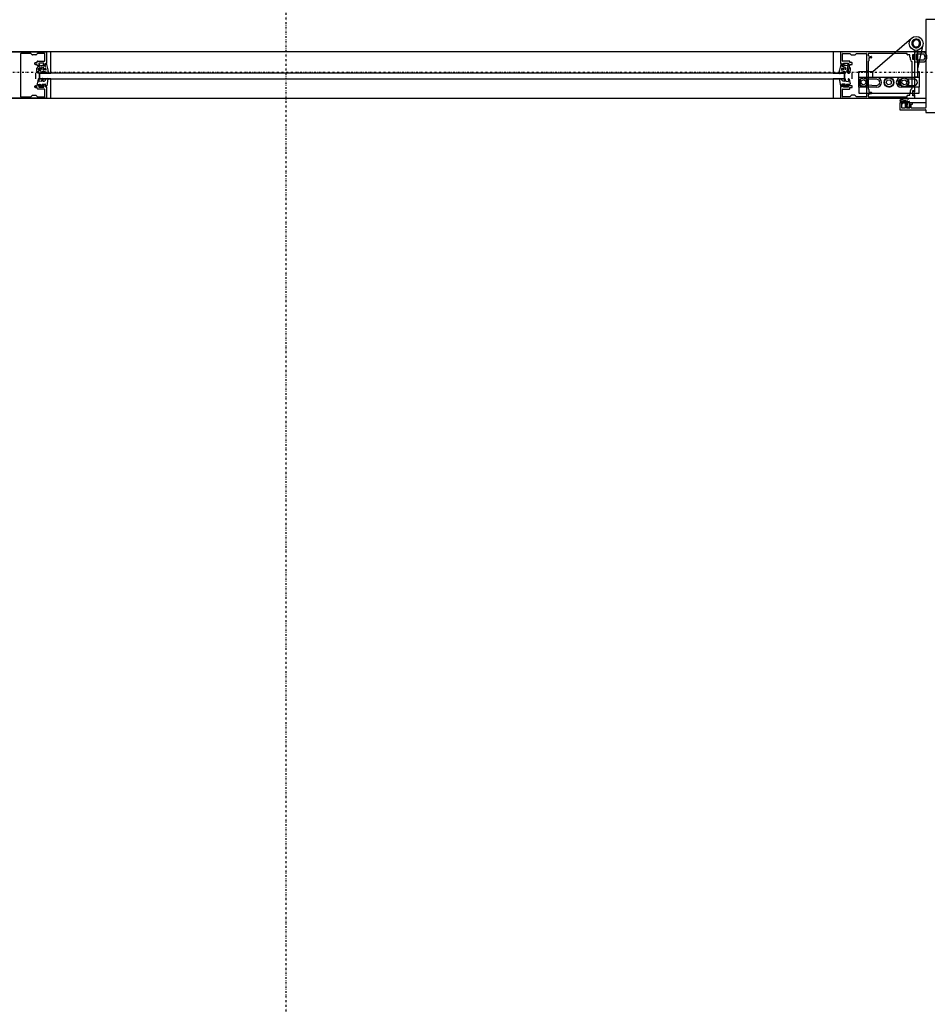
# Model space of a CAD drawing. Extents: x -18763 to 152779, y -147 to 50400.
# Drawn here: x 13264 to 14243, y 31732 to 32794 of the extents above; entities that cross this region are included whole.
import ezdxf

# ---------------------------------------------------------------- set-up
doc = ezdxf.new("R2010")
doc.units = 0
doc.linetypes.add('X-2499-GF-B$0$EDG-1DOT-2', pattern=[5, 2, -1.4, 0.2, -1.4])
for name, color, linetype in [('X-2499-GF-B$0$A-DETL-GENF', 11, 'CONTINUOUS'), ('X-2499-GF-B$0$A-DOOR-FRAM', 11, 'CONTINUOUS'), ('X-2499-GF-B$0$A-DOOR-FRAM-1', 11, 'CONTINUOUS'), ('X-2499-GF-B$0$A-DOOR-GLAZ', 11, 'CONTINUOUS'), ('X-2499-GF-B$0$S-GRID-1', 133, 'X-2499-GF-B$0$EDG-1DOT-2'), ('X-XREF', 7, 'CONTINUOUS')]:
    doc.layers.add(name, color=color, linetype=linetype)

# ---------------------------------------------------------------- blocks, each defined once
blk = doc.blocks.new('X-2499-GF-B')
at = {"layer": 'X-2499-GF-B$0$A-DETL-GENF'}
for p, q in [((14241.9, 32793.4), (14241.9, 32698.9)), ((14271.5, 32793.8), (14242.3, 32793.8)), ((14184.5, 32737.8), (14226.5, 32773.9)), ((14238.7, 32766.6), (14232.9, 32740.9)), ((13213.8, 32759), (13293, 32759)), ((13265.4, 32757), (13265.4, 32739.5)), ((13276.3, 32757.4), (13265.8, 32757.4)), ((13277.8, 32755.9), (13276.3, 32757.4)), ((13281.8, 32755.8), (13278.1, 32755.8)), ((13283.5, 32757.4), (13282, 32755.9)), ((13291, 32757.4), (13283.5, 32757.4)), ((13291.4, 32749.4), (13291.4, 32757)), ((13293.4, 32758.6), (13293.4, 32746.6)), ((14149.9, 32758.6), (14149.9, 32746.6)), ((14229.5, 32759), (14150.3, 32759)), ((14151.9, 32749.4), (14151.9, 32757)), ((14152.3, 32757.4), (14159.8, 32757.4)), ((14159.8, 32757.4), (14161.3, 32755.9)), ((14161.6, 32755.8), (14165.3, 32755.8)), ((14165.5, 32755.9), (14167, 32757.4)), ((14167, 32757.4), (14177.5, 32757.4)), ((14177.9, 32757), (14177.9, 32739.5)), ((14179.7, 32757), (14179.7, 32755.3)), ((14180, 32754.9), (14183, 32754.1)), ((14221.3, 32757.4), (14180.1, 32757.4)), ((14180.3, 32752.5), (14180.3, 32749.4)), ((14182.9, 32752.5), (14180.3, 32752.5)), ((14183.3, 32753.7), (14183.3, 32752.9)), ((14221.7, 32756.2), (14221.7, 32757)), ((14224.7, 32755.8), (14222.1, 32755.8)), ((14224.7, 32753.2), (14224.7, 32755.8)), ((14225.4, 32752.8), (14225.1, 32752.8)), ((14225.4, 32750.8), (14225.4, 32752.8)), ((14227.7, 32756.3), (14228.9, 32756.3)), ((14227.7, 32750.8), (14227.7, 32756.3)), ((14227.7, 32755.9), (14228.6, 32755.9)), ((14227.7, 32751.1), (14227.7, 32755.9)), ((14228.6, 32755.9), (14228.6, 32754.5)), ((14228.6, 32754.5), (14229.9, 32754.5)), ((14228.6, 32752.5), (14228.6, 32751.1)), ((14229.9, 32752.5), (14228.6, 32752.5)), ((14228.9, 32756.3), (14228.9, 32755.3)), ((14229.1, 32755.1), (14229.7, 32755.1)), ((14229.9, 32760), (14229.5, 32760.9)), ((14229.9, 32758.7), (14229.9, 32759.9)), ((14229.9, 32759), (14239.9, 32759)), ((14229.9, 32754.5), (14229.9, 32759)), ((14229.9, 32732.5), (14229.9, 32758.7)), ((14229.9, 32755.3), (14229.9, 32758.6)), ((14229.9, 32748), (14229.9, 32752.5)), ((14231.9, 32757), (14239.3, 32757)), ((14231.9, 32750), (14231.9, 32757)), ((14232.9, 32760.9), (14232.9, 32760.5)), ((14232.9, 32760.5), (14232.9, 32759.6)), ((14232.9, 32759.6), (14232.9, 32758.7)), ((14232.9, 32758.7), (14232.9, 32732.5)), ((13280.9, 32745.9), (13280.9, 32747.1)), ((13281.3, 32747.5), (13283.4, 32747.5)), ((13283.4, 32745.5), (13281.3, 32745.5)), ((13283.4, 32747.5), (13283.4, 32748.6)), ((13283.4, 32744.4), (13283.4, 32745.5)), ((13283.8, 32749), (13291, 32749)), ((13285.9, 32744), (13283.8, 32744)), ((13284.2, 32740.8), (13285.8, 32742)), ((13290.4, 32747), (13284.9, 32747)), ((13284.9, 32747), (13284.9, 32745)), ((13284.9, 32745), (13285.9, 32745)), ((13286.1, 32744.8), (13286.1, 32744.2)), ((13286.4, 32741.8), (13286.6, 32740)), ((13287.9, 32740.7), (13288.1, 32742.2)), ((13288.3, 32744.4), (13289.2, 32744.8)), ((13290.2, 32742), (13288.4, 32742.4)), ((13289.3, 32744), (13289.2, 32744.8)), ((13289.3, 32744.2), (13289.3, 32744.8)), ((13289.5, 32745), (13290.4, 32745)), ((13291.5, 32744), (13289.5, 32744)), ((13291.8, 32743.2), (13289.5, 32743.8)), ((13290.4, 32745), (13290.4, 32747)), ((13292.9, 32746.2), (13291.9, 32746.5)), ((13291.9, 32746.5), (13291.9, 32744.4)), ((13293.4, 32745.6), (13294.6, 32739.6)), ((14150, 32745.6), (14148.7, 32739.6)), ((14150.5, 32746.2), (14151.4, 32746.5)), ((14151.4, 32746.5), (14151.4, 32744.4)), ((14151.6, 32743.2), (14153.9, 32743.8)), ((14151.8, 32744), (14153.9, 32744)), ((14159.5, 32749), (14152.3, 32749)), ((14152.9, 32747), (14158.4, 32747)), ((14152.9, 32745), (14152.9, 32747)), ((14153.9, 32745), (14152.9, 32745)), ((14153.2, 32742), (14155, 32742.4)), ((14154.1, 32744), (14154.2, 32744.8)), ((14154.1, 32744.2), (14154.1, 32744.8)), ((14155.1, 32744.4), (14154.2, 32744.8)), ((14155.5, 32740.7), (14155.3, 32742.2)), ((14156.9, 32741.8), (14156.8, 32740)), ((14157.3, 32744.8), (14157.3, 32744.2)), ((14158.4, 32745), (14157.5, 32745)), ((14157.5, 32744), (14159.5, 32744)), ((14159.1, 32740.8), (14157.6, 32742)), ((14158.4, 32747), (14158.4, 32745)), ((14159.9, 32747.5), (14159.9, 32748.6)), ((14162, 32747.5), (14159.9, 32747.5)), ((14159.9, 32745.5), (14162, 32745.5)), ((14159.9, 32744.4), (14159.9, 32745.5)), ((14162.4, 32745.9), (14162.4, 32747.1)), ((14179.7, 32749), (14179.7, 32719)), ((14226.9, 32719.7), (14226.9, 32748.3)), ((14228.6, 32751.1), (14227.7, 32751.1)), ((14228.9, 32750.8), (14227.7, 32750.8)), ((14228.9, 32751.7), (14228.9, 32750.8)), ((14229.7, 32751.9), (14229.1, 32751.9)), ((14229.9, 32716.3), (14229.9, 32751.7)), ((14239.9, 32748), (14229.9, 32748)), ((14239.3, 32750), (14231.9, 32750)), ((13265.4, 32739.5), (13265.2, 32739.3)), ((13265.2, 32739.3), (13265.2, 32738.8)), ((13265.2, 32738.8), (13265.4, 32738.5)), ((13265.4, 32738.5), (13265.4, 32729.5)), ((13281.4, 32736), (13281.4, 32730)), ((13286.6, 32740), (13284.5, 32740.2)), ((13286.9, 32738.7), (13284.9, 32738.6)), ((13290.4, 32741.1), (13288.5, 32740.3)), ((13290.3, 32740.2), (13291.9, 32741)), ((13292.5, 32739.4), (13290.4, 32739.8)), ((13292.5, 32740.8), (13292.5, 32739.4)), ((14150.8, 32740.8), (14150.8, 32739.4)), ((14150.8, 32739.4), (14153, 32739.8)), ((14153.1, 32740.2), (14151.4, 32741)), ((14153, 32741.1), (14154.9, 32740.3)), ((14156.5, 32738.7), (14158.4, 32738.6)), ((14156.8, 32740), (14158.9, 32740.2)), ((14161.9, 32736), (14161.9, 32730)), ((14169.5, 32737.8), (14184.5, 32737.8)), ((14169.5, 32731.5), (14169.5, 32737.8)), ((14169.5, 32721), (14169.5, 32731.5)), ((14184.5, 32731.5), (14169.5, 32731.5)), ((14177.9, 32739.5), (14178.2, 32739.3)), ((14178.2, 32738.8), (14177.9, 32738.5)), ((14177.9, 32738.5), (14177.9, 32729.5)), ((14178.2, 32739.3), (14178.2, 32738.8)), ((14184.5, 32731.5), (14184.5, 32737.8)), ((14230.8, 32731.5), (14184.5, 32731.5)), ((14200.3, 32730.8), (14200.3, 32731.2)), ((14201.4, 32731.4), (14201.6, 32731.1)), ((14202.8, 32731.1), (14203.1, 32731.4)), ((14204.1, 32730.6), (14204.1, 32731)), ((14229.9, 32731.7), (14229.9, 32732.5)), ((14232.9, 32731.7), (14229.9, 32731.7)), ((14234.5, 32731.5), (14230.8, 32731.5)), ((14232.9, 32737.8), (14234.5, 32737.8)), ((14232.9, 32732.5), (14232.9, 32731.7)), ((14234.5, 32737.8), (14234.5, 32731.5)), ((14234.5, 32731.5), (14234.5, 32721)), ((13265.4, 32729.5), (13265.2, 32729.3)), ((13265.2, 32729.3), (13265.2, 32728.8)), ((13265.2, 32728.8), (13265.4, 32728.5)), ((13265.4, 32728.5), (13265.4, 32711)), ((13280.9, 32720.9), (13280.9, 32722.1)), ((13281.3, 32722.5), (13283.4, 32722.5)), ((13283.4, 32720.5), (13281.3, 32720.5)), ((13284.4, 32729.8), (13283.2, 32724.6)), ((13283.4, 32722.5), (13283.4, 32723.6)), ((13283.4, 32719.4), (13283.4, 32720.5)), ((13283.7, 32724), (13286.7, 32724.1)), ((13283.8, 32724), (13285.9, 32724)), ((13285.9, 32723), (13284.9, 32723)), ((13284.9, 32723), (13284.9, 32721)), ((13284.9, 32721), (13290.4, 32721)), ((13285.2, 32729.7), (13285, 32727.2)), ((13285.2, 32722.1), (13285.2, 32722.9)), ((13285.2, 32722.9), (13290.1, 32722.9)), ((13290.1, 32722.1), (13285.2, 32722.1)), ((13287.7, 32727.3), (13285.3, 32727)), ((13286.1, 32723.8), (13286.1, 32723.2)), ((13286.9, 32722.9), (13286.7, 32724.1)), ((13288.6, 32730), (13288.1, 32727.7)), ((13288.3, 32722.9), (13288.5, 32724.1)), ((13288.5, 32724.1), (13291.9, 32724.3)), ((13289.3, 32729.9), (13289.4, 32727.5)), ((13289.3, 32723.2), (13289.3, 32723.8)), ((13289.5, 32724), (13291.5, 32724)), ((13290.4, 32723), (13289.5, 32723)), ((13290.1, 32722.9), (13290.1, 32722.1)), ((13290.4, 32721), (13290.4, 32723)), ((13291.9, 32723.6), (13291.9, 32721.5)), ((13291.9, 32721.5), (13292.9, 32721.8)), ((13292.1, 32722.6), (13292.2, 32724)), ((13293.3, 32722.3), (13292.3, 32722.4)), ((13294.6, 32730.2), (13292.7, 32729.9)), ((13293.4, 32721.5), (13293.4, 32709.4)), ((13294.9, 32729.9), (13293.6, 32722.5)), ((14148.4, 32729.9), (14149.8, 32722.5)), ((14148.7, 32730.2), (14150.7, 32729.9)), ((14149.9, 32721.5), (14149.9, 32709.4)), ((14150, 32722.3), (14151, 32722.4)), ((14151.4, 32721.5), (14150.5, 32721.8)), ((14151.3, 32722.6), (14151.2, 32724)), ((14154.8, 32724.1), (14151.4, 32724.3)), ((14151.4, 32723.6), (14151.4, 32721.5)), ((14153.9, 32724), (14151.8, 32724)), ((14152.9, 32723), (14153.9, 32723)), ((14152.9, 32721), (14152.9, 32723)), ((14158.4, 32721), (14152.9, 32721)), ((14158.1, 32722.9), (14153.2, 32722.9)), ((14153.2, 32722.9), (14153.2, 32722.1)), ((14153.2, 32722.1), (14158.1, 32722.1)), ((14154.1, 32729.9), (14154, 32727.5)), ((14154.1, 32723.2), (14154.1, 32723.8)), ((14154.8, 32730), (14155.3, 32727.7)), ((14155, 32722.9), (14154.8, 32724.1)), ((14155.6, 32727.3), (14158.1, 32727)), ((14156.4, 32722.9), (14156.7, 32724.1)), ((14159.6, 32724), (14156.7, 32724.1)), ((14157.3, 32723.8), (14157.3, 32723.2)), ((14159.5, 32724), (14157.5, 32724)), ((14157.5, 32723), (14158.4, 32723)), ((14158.1, 32722.1), (14158.1, 32722.9)), ((14158.2, 32729.7), (14158.3, 32727.2)), ((14158.4, 32723), (14158.4, 32721)), ((14159, 32729.8), (14160.1, 32724.6)), ((14159.9, 32722.5), (14159.9, 32723.6)), ((14162, 32722.5), (14159.9, 32722.5)), ((14159.9, 32720.5), (14162, 32720.5)), ((14159.9, 32719.4), (14159.9, 32720.5)), ((14162.4, 32720.9), (14162.4, 32722.1)), ((14169.5, 32721), (14169.5, 32714.6)), ((14188.8, 32721), (14169.5, 32721)), ((14171.9, 32725), (14172.2, 32727.9)), ((14174.2, 32723.3), (14171.9, 32725)), ((14172.2, 32727.9), (14174.8, 32729.1)), ((14176.9, 32724.5), (14174.2, 32723.3)), ((14174.8, 32729.1), (14177.2, 32727.4)), ((14177.2, 32727.4), (14176.9, 32724.5)), ((14177.9, 32729.5), (14178.2, 32729.3)), ((14178.2, 32728.8), (14177.9, 32728.5)), ((14177.9, 32728.5), (14177.9, 32711)), ((14178.1, 32723.6), (14188.8, 32722.9)), ((14178.2, 32729.3), (14178.2, 32728.8)), ((14188.8, 32729.5), (14178.3, 32729.5)), ((14197.1, 32725.8), (14196.8, 32725.6)), ((14197.2, 32727), (14196.9, 32727.2)), ((14197.4, 32724.5), (14197.1, 32724.5)), ((14197.2, 32728.3), (14197.6, 32728.3)), ((14197.6, 32728.3), (14197.2, 32728.3)), ((14197.2, 32724.1), (14197.4, 32724.5)), ((14197.8, 32723.1), (14197.2, 32724.1)), ((14198.2, 32729.3), (14198.1, 32729.7)), ((14198.9, 32722.4), (14198.6, 32722.3)), ((14199.3, 32730.3), (14198.9, 32730.4)), ((14199.2, 32725.6), (14200, 32728.4)), ((14201.2, 32723.4), (14199.2, 32725.6)), ((14200, 32728.4), (14202.9, 32729)), ((14201.5, 32721.2), (14200.7, 32721.2)), ((14201.5, 32721.2), (14201.1, 32721.2)), ((14204, 32724.1), (14201.2, 32723.4)), ((14201.6, 32721), (14201.5, 32721.2)), ((14203.4, 32721.1), (14201.6, 32721)), ((14202.9, 32729), (14204.9, 32726.9)), ((14203.7, 32721.2), (14203.4, 32721.2)), ((14203.8, 32721.6), (14203.7, 32721.2)), ((14204.9, 32726.9), (14204, 32724.1)), ((14204.8, 32722.2), (14205.2, 32722)), ((14205.1, 32730), (14205.5, 32730.2)), ((14205.8, 32723.1), (14206, 32722.8)), ((14206.2, 32729.3), (14206.8, 32728.3)), ((14206.8, 32724.1), (14206.5, 32724.1)), ((14206.5, 32724.1), (14206.8, 32724.1)), ((14206.8, 32728.3), (14206.6, 32728)), ((14206.6, 32728), (14207, 32727.9)), ((14206.9, 32726.6), (14207.2, 32726.8)), ((14206.9, 32725.4), (14207.2, 32725.2)), ((14234.5, 32721), (14215.2, 32721)), ((14215.8, 32725.4), (14216.4, 32728.2)), ((14217.9, 32723.4), (14215.8, 32725.4)), ((14216.4, 32728.2), (14219.2, 32729)), ((14220.6, 32724.2), (14217.9, 32723.4)), ((14219.2, 32729), (14221.3, 32727.1)), ((14221.3, 32727.1), (14220.6, 32724.2)), ((14229.4, 32729.5), (14222.3, 32729.5)), ((14222.3, 32722.9), (14229.4, 32722.9)), ((14234.5, 32714.6), (14234.5, 32721)), ((13265.8, 32710.6), (13276.3, 32710.6)), ((13276.3, 32710.6), (13277.8, 32712.1)), ((13278.1, 32712.2), (13281.8, 32712.2)), ((13282, 32712.1), (13283.5, 32710.6)), ((13283.5, 32710.6), (13291, 32710.6)), ((13291, 32719), (13283.8, 32719)), ((13291.4, 32711), (13291.4, 32718.6)), ((14151.9, 32711), (14151.9, 32718.6)), ((14152.3, 32719), (14159.5, 32719)), ((14159.8, 32710.6), (14152.3, 32710.6)), ((14161.3, 32712.1), (14159.8, 32710.6)), ((14165.3, 32712.2), (14161.6, 32712.2)), ((14167, 32710.6), (14165.5, 32712.1)), ((14177.5, 32710.6), (14167, 32710.6)), ((14169.5, 32714.6), (14234.5, 32714.6)), ((14179.7, 32712.8), (14179.7, 32711)), ((14183, 32713.9), (14180, 32713.1)), ((14180.1, 32710.6), (14221.3, 32710.6)), ((14180.3, 32718.6), (14180.3, 32715.5)), ((14180.3, 32715.5), (14182.9, 32715.5)), ((14183.3, 32715.1), (14183.3, 32714.3)), ((14221.7, 32711), (14221.7, 32711.8)), ((14222.1, 32712.2), (14224.7, 32712.2)), ((14224.7, 32712.2), (14224.7, 32714.9)), ((14225.1, 32715.3), (14225.4, 32715.3)), ((14225.4, 32715.3), (14225.4, 32717.3)), ((14227.7, 32717.3), (14228.9, 32717.3)), ((14227.7, 32711.8), (14227.7, 32717.3)), ((14228.9, 32711.8), (14227.7, 32711.8)), ((14228.9, 32717.3), (14228.9, 32716.3)), ((14228.9, 32712.7), (14228.9, 32711.8)), ((14229.1, 32716.1), (14229.7, 32716.1)), ((14229.7, 32712.9), (14229.1, 32712.9)), ((14229.9, 32709.4), (14229.9, 32712.7)), ((13293, 32709), (13213.8, 32709)), ((14150.3, 32709), (14229.5, 32709)), ((14213.9, 32703.6), (14213.9, 32696.9)), ((14216.4, 32704), (14214.3, 32704)), ((14215.2, 32707.7), (14222.1, 32709)), ((14215.5, 32706.2), (14222.4, 32707.5)), ((14215.6, 32705.7), (14223.9, 32705.7)), ((14215.6, 32704.2), (14221.1, 32704.2)), ((14215.9, 32703), (14216.4, 32703)), ((14215.9, 32698.7), (14215.9, 32703)), ((14216.6, 32703.2), (14216.6, 32703.8)), ((14219.6, 32703.6), (14219.6, 32698.7)), ((14221.3, 32704), (14220, 32704)), ((14221.1, 32703), (14221.3, 32703)), ((14221.1, 32698.7), (14221.1, 32703)), ((14221.5, 32703.2), (14221.5, 32703.8)), ((14221.9, 32699.8), (14223.7, 32698.8)), ((14222.1, 32702.3), (14222.1, 32703.2)), ((14224.3, 32699.1), (14224.3, 32705.3)), ((14224.4, 32703.8), (14224.4, 32698.7)), ((14226.7, 32704), (14224.6, 32704)), ((14225.9, 32698.7), (14225.9, 32702.6)), ((14226.1, 32702.8), (14227.4, 32702.8)), ((14227.6, 32703.1), (14227.1, 32703.8)), ((14214.3, 32696.5), (14241.5, 32696.5)), ((14219.4, 32698.5), (14216.1, 32698.5)), ((14224.2, 32698.5), (14221.3, 32698.5)), ((14241.5, 32698.5), (14226.1, 32698.5)), ((14241.9, 32696.1), (14241.9, 32694.2)), ((14242.3, 32693.8), (14271.5, 32693.8))]:
    blk.add_line(p, q, dxfattribs=at)
for centre, radius in [((14231.4, 32768.2), 7.5), ((14174.5, 32726.2), 5), ((14202, 32726.2), 5.25), ((14202, 32726.2), 4.9), ((14218.5, 32726.2), 5)]:
    blk.add_circle(centre, radius, dxfattribs=at)
for centre, radius, start, end in [((14242.3, 32793.4), 0.4, 90, 180), ((14231.4, 32768.2), 4.75, 100.5817, 204.8544), ((14231.4, 32768.2), 4.75, 204.8544, 280.5817), ((14231.4, 32768.2), 3.75, 62.718, 242.718), ((14231.4, 32768.2), 3.75, 242.718, 62.718), ((14231.4, 32768.2), 4.75, 24.8544, 100.5817), ((14231.4, 32768.2), 4.75, 280.5817, 24.8544), ((13265.8, 32757), 0.4, 90, 180), ((13278.1, 32756.2), 0.4, 225, 270), ((13281.8, 32756.2), 0.4, 270, 315), ((13291, 32757), 0.4, 0, 90), ((13293, 32758.6), 0.4, 0, 90), ((14150.3, 32758.6), 0.4, 90, 180), ((14152.3, 32757), 0.4, 90, 180), ((14161.6, 32756.2), 0.4, 225, 270), ((14165.3, 32756.2), 0.4, 270, 315), ((14177.5, 32757), 0.4, 0, 90), ((14180.1, 32757), 0.4, 90, 180), ((14180.1, 32755.3), 0.4, 180, 255), ((14182.9, 32752.9), 0.4, 270, 0), ((14182.9, 32753.7), 0.4, 0, 75), ((14221.3, 32757), 0.4, 0, 90), ((14222.1, 32756.2), 0.4, 180, 270), ((14225.1, 32753.2), 0.4, 180, 270), ((14229.1, 32755.3), 0.2, 180, 270), ((14228.7, 32759.9), 1.25, 51.2263, 72.4103), ((14229.5, 32758.6), 0.4, 0, 90), ((14229.7, 32755.3), 0.2, 270, 0), ((14236.4, 32753.5), 4.54, 309.5884, 50.4116), ((14236.4, 32753.5), 6.54, 302.7791, 57.2209), ((13281.3, 32747.1), 0.4, 90, 180), ((13281.3, 32745.9), 0.4, 180, 270), ((13283.8, 32748.6), 0.4, 90, 180), ((13283.8, 32744.4), 0.4, 180, 270), ((13286.1, 32741.8), 0.363, 7.0161, 138.7094), ((13285.9, 32744.8), 0.2, 0, 90), ((13285.9, 32744.2), 0.2, 270, 0), ((13288.3, 32742.1), 0.25, 77.2628, 174.7656), ((13289.5, 32744.8), 0.2, 90, 180), ((13289.5, 32744.2), 0.2, 180, 270), ((13289.5, 32744.1), 0.25, 190.1794, 255.6474), ((13290.1, 32741.5), 0.484, 305.66, 77.2628), ((13291, 32749.4), 0.4, 270, 0), ((13291.5, 32744.4), 0.4, 270, 0), ((13291.9, 32743.5), 0.25, 255.6474, 16.5852), ((13293, 32746.6), 0.4, 250, 0), ((14150.3, 32746.6), 0.4, 180, 290), ((14151.5, 32743.5), 0.25, 163.4148, 284.3526), ((14151.8, 32744.4), 0.4, 180, 270), ((14152.3, 32749.4), 0.4, 180, 270), ((14153.3, 32741.5), 0.484, 102.7372, 234.34), ((14153.9, 32744.8), 0.2, 0, 90), ((14153.9, 32744.2), 0.2, 270, 0), ((14153.8, 32744.1), 0.25, 284.3526, 349.8206), ((14155, 32742.1), 0.25, 5.2344, 102.7372), ((14157.3, 32741.8), 0.363, 41.2906, 172.9839), ((14157.5, 32744.8), 0.2, 90, 180), ((14157.5, 32744.2), 0.2, 180, 270), ((14159.5, 32748.6), 0.4, 0, 90), ((14159.5, 32744.4), 0.4, 270, 0), ((14162, 32747.1), 0.4, 0, 90), ((14162, 32745.9), 0.4, 270, 0), ((14179.9, 32749.4), 0.4, 270, 0), ((14227.7, 32750.8), 2.35, 180, 244.1279), ((14226.5, 32748.3), 0.4, 0, 64.1279), ((14229.1, 32751.7), 0.2, 90, 180), ((14229.7, 32751.7), 0.2, 0, 90), ((13284.5, 32740.6), 0.356, 138.7094, 264.2599), ((13284.9, 32738.1), 0.5, 92.4689, 185.3382), ((13286.6, 32740.1), 0.131, 264.2599, 7.0161), ((13286.9, 32738.4), 0.25, 25.9427, 92.4689), ((13278, 32734.1), 10.2, 17.6608, 25.9427), ((13288.3, 32740.6), 0.371, 174.7656, 305.66), ((13289.3, 32737.4), 0.5, 73.7848, 184.1654), ((13290.4, 32740), 0.236, 128.1506, 260.1305), ((13292.2, 32740.8), 0.332, 5.6127, 142.225), ((13292.6, 32739.5), 0.131, 260.1305, 5.6127), ((14150.8, 32739.5), 0.131, 174.3873, 279.8695), ((14151.2, 32740.8), 0.332, 37.775, 174.3873), ((14152.9, 32740), 0.236, 279.8695, 51.8494), ((14154.1, 32737.4), 0.5, 355.8346, 106.2152), ((14155.1, 32740.6), 0.371, 234.34, 5.2344), ((14165.4, 32734.1), 10.2, 154.0573, 162.3392), ((14156.4, 32738.4), 0.25, 87.5311, 154.0573), ((14156.8, 32740.1), 0.131, 172.9839, 275.7401), ((14158.4, 32738.1), 0.5, 354.6618, 87.5311), ((14158.9, 32740.6), 0.356, 275.7401, 41.2906), ((14188.8, 32726.2), 5.25, 270, 90), ((14215.2, 32726.2), 5.25, 90, 270), ((13281.3, 32722.1), 0.4, 90, 180), ((13281.3, 32720.9), 0.4, 180, 270), ((13283.7, 32724.5), 0.5, 169.0697, 271.055), ((13283.8, 32723.6), 0.4, 90, 180), ((13284.8, 32729.7), 0.4, 356.278, 167.8473), ((13285.3, 32727.2), 0.25, 176.278, 278.4889), ((13285.9, 32723.8), 0.2, 0, 90), ((13285.9, 32723.2), 0.2, 270, 0), ((13287.6, 32727.8), 0.5, 280.1471, 345.0987), ((13288.9, 32729.9), 0.36, 1.8023, 167.2211), ((13289.5, 32723.8), 0.2, 90, 180), ((13289.5, 32723.2), 0.2, 180, 270), ((13289.7, 32727.5), 0.25, 187.5199, 271.4552), ((13291.5, 32723.6), 0.4, 0, 90), ((13291.9, 32724), 0.25, 356.9352, 92.5604), ((13292.3, 32722.6), 0.25, 176.3077, 268.2684), ((13292.7, 32729.6), 0.25, 100.7476, 162.4968), ((13293, 32721.5), 0.4, 0, 110), ((13293.3, 32722.6), 0.25, 268.02, 353.5528), ((13294.7, 32729.9), 0.25, 354.4422, 98.5963), ((14148.7, 32729.9), 0.25, 81.4037, 185.5578), ((14150, 32722.6), 0.25, 186.4472, 271.98), ((14150.3, 32721.5), 0.4, 70, 180), ((14150.6, 32729.6), 0.25, 17.5032, 79.2524), ((14151, 32722.6), 0.25, 271.7316, 3.6923), ((14151.4, 32724), 0.25, 87.4396, 183.0648), ((14151.8, 32723.6), 0.4, 90, 180), ((14153.7, 32727.5), 0.25, 268.5448, 352.4801), ((14153.9, 32723.8), 0.2, 0, 90), ((14153.9, 32723.2), 0.2, 270, 0), ((14154.5, 32729.9), 0.36, 12.7789, 178.1977), ((14155.7, 32727.8), 0.5, 194.9013, 259.8529), ((14157.5, 32723.8), 0.2, 90, 180), ((14157.5, 32723.2), 0.2, 180, 270), ((14158.1, 32727.2), 0.25, 261.5111, 3.722), ((14158.6, 32729.7), 0.4, 12.1527, 183.722), ((14159.5, 32723.6), 0.4, 0, 90), ((14159.6, 32724.5), 0.5, 268.945, 10.9303), ((14162, 32722.1), 0.4, 0, 90), ((14162, 32720.9), 0.4, 270, 0), ((14188.8, 32726.2), 3.3, 269.994, 90), ((14215.2, 32726.2), 3.3, 98.5019, 261.4981), ((14229.4, 32726.2), 3.3, 270, 90), ((13265.8, 32711), 0.4, 180, 270), ((13278.1, 32711.8), 0.4, 90, 135), ((13281.8, 32711.8), 0.4, 45, 90), ((13283.8, 32719.4), 0.4, 180, 270), ((13291, 32718.6), 0.4, 0, 90), ((13291, 32711), 0.4, 270, 0), ((14152.3, 32718.6), 0.4, 90, 180), ((14152.3, 32711), 0.4, 180, 270), ((14159.5, 32719.4), 0.4, 270, 0), ((14161.6, 32711.8), 0.4, 90, 135), ((14165.3, 32711.8), 0.4, 45, 90), ((14177.5, 32711), 0.4, 270, 0), ((14180.1, 32712.8), 0.4, 105, 180), ((14180.1, 32711), 0.4, 180, 270), ((14179.9, 32718.6), 0.4, 0, 90), ((14182.9, 32715.1), 0.4, 0, 90), ((14182.9, 32714.3), 0.4, 285, 0), ((14221.3, 32711), 0.4, 270, 0), ((14222.1, 32711.8), 0.4, 90, 180), ((14225.1, 32714.9), 0.4, 90, 180), ((14227.7, 32717.3), 2.35, 115.8721, 180), ((14226.5, 32719.7), 0.4, 295.8721, 0), ((14229.1, 32716.3), 0.2, 180, 270), ((14229.1, 32712.7), 0.2, 90, 180), ((14229.7, 32716.3), 0.2, 270, 0), ((14229.7, 32712.7), 0.2, 0, 90), ((13293, 32709.4), 0.4, 270, 0), ((14150.3, 32709.4), 0.4, 180, 270), ((14215.6, 32706), 1.75, 101, 270), ((14214.3, 32703.6), 0.4, 90, 180), ((14215.6, 32706), 0.25, 101, 270), ((14216.4, 32703.8), 0.2, 0, 90), ((14216.4, 32703.2), 0.2, 270, 0), ((14220, 32703.6), 0.4, 90, 180), ((14221.1, 32703.2), 1, 0, 90), ((14221.3, 32703.8), 0.2, 0, 90), ((14221.3, 32703.2), 0.2, 270, 0), ((14222.4, 32700.7), 1, 128.6822, 240), ((14221.1, 32702.3), 1, 308.6822, 0), ((14222.3, 32708.3), 0.75, 281, 101), ((14223.9, 32705.3), 0.4, 0, 90), ((14224.6, 32703.8), 0.2, 90, 180), ((14226.1, 32702.6), 0.2, 90, 180), ((14226.7, 32703.6), 0.4, 35, 90), ((14227.4, 32703), 0.2, 270, 35), ((14229.5, 32709.4), 0.4, 270, 0), ((14214.3, 32696.9), 0.4, 180, 270), ((14216.1, 32698.7), 0.2, 180, 270), ((14219.4, 32698.7), 0.2, 270, 0), ((14221.3, 32698.7), 0.2, 180, 270), ((14223.9, 32699.1), 0.4, 240, 0), ((14224.2, 32698.7), 0.2, 270, 0), ((14226.1, 32698.7), 0.2, 180, 270), ((14241.5, 32698.9), 0.4, 270, 0), ((14241.5, 32696.1), 0.4, 0, 90), ((14242.3, 32694.2), 0.4, 180, 270)]:
    blk.add_arc(centre, radius, start, end, dxfattribs=at)
for points, knots in [([(13283.8, 32736.4), (13283.7, 32736.6), (13283.4, 32737.3), (13283, 32738.4), (13282.8, 32739.9), (13282.9, 32741.5), (13283.9, 32742.5), (13285.1, 32743.9), (13286.9, 32744.2), (13288, 32744.4), (13288.3, 32744.4)], [0.941678, 0.941678, 0.941678, 0.941678, 1.397211, 3.474914, 5.427031, 6.516329, 7.862109, 9.458644, 12.07266, 12.926446, 12.926446, 12.926446, 12.926446]), ([(13292.1, 32743.5), (13292.1, 32743.6), (13292, 32744.1), (13291.9, 32744.7), (13291.8, 32745.4), (13292.2, 32745.9), (13292.7, 32746), (13293.3, 32746), (13293.4, 32745.7), (13293.4, 32745.6)], [0.292398, 0.292398, 0.292398, 0.292398, 0.586727, 1.63012, 2.072786, 2.665944, 3.281722, 3.730214, 4.115291, 4.115291, 4.115291, 4.115291]), ([(14151.3, 32743.5), (14151.3, 32743.6), (14151.4, 32744.1), (14151.5, 32744.7), (14151.5, 32745.4), (14151.2, 32745.9), (14150.7, 32746), (14150.1, 32746), (14150, 32745.7), (14150, 32745.6)], [0.292398, 0.292398, 0.292398, 0.292398, 0.586727, 1.63012, 2.072786, 2.665944, 3.281722, 3.730214, 4.115291, 4.115291, 4.115291, 4.115291]), ([(14159.6, 32736.4), (14159.6, 32736.6), (14159.9, 32737.3), (14160.4, 32738.4), (14160.6, 32739.9), (14160.5, 32741.5), (14159.5, 32742.5), (14158.3, 32743.9), (14156.5, 32744.2), (14155.3, 32744.4), (14155.1, 32744.4)], [0.941678, 0.941678, 0.941678, 0.941678, 1.397211, 3.474914, 5.427031, 6.516329, 7.862109, 9.458644, 12.07266, 12.926446, 12.926446, 12.926446, 12.926446]), ([(13284.4, 32738), (13284.5, 32737.7), (13284.6, 32737.2), (13284.9, 32736.4), (13285.5, 32736.5), (13285.6, 32736), (13284.8, 32735.9), (13284.3, 32736), (13283.9, 32736.3), (13283.8, 32736.4)], [0, 0, 0, 0, 1.047213, 1.657654, 2.178982, 2.34645, 2.923873, 3.773534, 4.28701, 4.28701, 4.28701, 4.28701]), ([(13288.8, 32737.4), (13288.8, 32737.3), (13288.9, 32737), (13289.3, 32736.8), (13289.6, 32736.7), (13290, 32736.7), (13290.3, 32736.5), (13290.3, 32736.1), (13289.8, 32735.9), (13289.1, 32736), (13288.4, 32736.1), (13287.8, 32736.6), (13287.7, 32737), (13287.7, 32737.1)], [0, 0, 0, 0, 0.302791, 0.748042, 1.132988, 1.456655, 1.74347, 2.089365, 2.496995, 3.177321, 4.092262, 4.727295, 5.269368, 5.269368, 5.269368, 5.269368]), ([(13294.6, 32739.6), (13294.7, 32739.4), (13294.8, 32739), (13294.9, 32738.3), (13295, 32737.6), (13295.2, 32737), (13295.2, 32736.6), (13295.2, 32736.1), (13294.7, 32735.9), (13294.2, 32735.9), (13293.5, 32735.8), (13293, 32736.4), (13292.8, 32737.2), (13291.8, 32737.4), (13290.8, 32737.6), (13290.1, 32737.8), (13289.6, 32737.9), (13289.4, 32737.9)], [0, 0, 0, 0, 0.474173, 1.380712, 2.05227, 2.586265, 3.109545, 3.479797, 3.848577, 4.332669, 5.171922, 5.697191, 6.46122, 7.563841, 8.408697, 9.347989, 9.865528, 9.865528, 9.865528, 9.865528]), ([(14148.7, 32739.6), (14148.7, 32739.4), (14148.5, 32739), (14148.4, 32738.3), (14148.3, 32737.6), (14148.2, 32737), (14148.1, 32736.6), (14148.2, 32736.1), (14148.6, 32735.9), (14149.2, 32735.9), (14149.9, 32735.8), (14150.3, 32736.4), (14150.6, 32737.2), (14151.6, 32737.4), (14152.5, 32737.6), (14153.3, 32737.8), (14153.8, 32737.9), (14153.9, 32737.9)], [0, 0, 0, 0, 0.474173, 1.380712, 2.05227, 2.586265, 3.109545, 3.479797, 3.848577, 4.332669, 5.171922, 5.697191, 6.46122, 7.563841, 8.408697, 9.347989, 9.865528, 9.865528, 9.865528, 9.865528]), ([(14154.6, 32737.4), (14154.5, 32737.3), (14154.5, 32737), (14154.1, 32736.8), (14153.7, 32736.7), (14153.4, 32736.7), (14153.1, 32736.5), (14153.1, 32736.1), (14153.6, 32735.9), (14154.2, 32736), (14155, 32736.1), (14155.5, 32736.6), (14155.6, 32737), (14155.7, 32737.1)], [0, 0, 0, 0, 0.302791, 0.748042, 1.132988, 1.456655, 1.74347, 2.089365, 2.496995, 3.177321, 4.092262, 4.727295, 5.269368, 5.269368, 5.269368, 5.269368]), ([(14158.9, 32738), (14158.9, 32737.7), (14158.8, 32737.2), (14158.4, 32736.4), (14157.8, 32736.5), (14157.7, 32736), (14158.5, 32735.9), (14159.1, 32736), (14159.5, 32736.3), (14159.6, 32736.4)], [0, 0, 0, 0, 1.047213, 1.657654, 2.178982, 2.34645, 2.923873, 3.773534, 4.28701, 4.28701, 4.28701, 4.28701]), ([(13289.7, 32727.3), (13290.1, 32727.3), (13290.9, 32727.2), (13291.9, 32728.1), (13292.3, 32729), (13292.4, 32729.5), (13292.5, 32729.7)], [0.180566, 0.180566, 0.180566, 0.180566, 1.286375, 2.599209, 3.731777, 4.253142, 4.253142, 4.253142, 4.253142]), ([(14153.7, 32727.3), (14153.3, 32727.3), (14152.4, 32727.2), (14151.4, 32728.1), (14151.1, 32729), (14150.9, 32729.5), (14150.9, 32729.7)], [0.180566, 0.180566, 0.180566, 0.180566, 1.286375, 2.599209, 3.731777, 4.253142, 4.253142, 4.253142, 4.253142]), ([(14171, 32728.8), (14170.9, 32728.7), (14170.7, 32728.5), (14170.5, 32728.1), (14170.4, 32727.7), (14170.2, 32727.2), (14170.1, 32726.7), (14170.1, 32726.2), (14170.2, 32725.7), (14170.2, 32725.2), (14170.4, 32724.8), (14170.6, 32724.1), (14171.1, 32723.4), (14171.9, 32722.6), (14172.7, 32722.2), (14173.4, 32722), (14173.9, 32721.9), (14174.4, 32721.8), (14174.9, 32721.8), (14175.4, 32721.9), (14175.8, 32722), (14176.3, 32722.2), (14176.8, 32722.4), (14177.4, 32722.9), (14177.8, 32723.3), (14178.1, 32723.6)], [0, 0, 0, 0, 0.030189, 0.060237, 0.090414, 0.12868, 0.166688, 0.204993, 0.238384, 0.271812, 0.30804, 0.344305, 0.421005, 0.500065, 0.579126, 0.617527, 0.655966, 0.692194, 0.728459, 0.76185, 0.795279, 0.833545, 0.871552, 0.909857, 1, 1, 1, 1]), ([(14177.1, 32729.8), (14176.9, 32729.9), (14176.4, 32730.2), (14175.6, 32730.5), (14174.8, 32730.6), (14173.8, 32730.6), (14173, 32730.4), (14172.2, 32730), (14171.5, 32729.5), (14171.2, 32729), (14171, 32728.8)], [0, 0, 0, 0, 0.1200287, 0.2400203, 0.368645, 0.4999994, 0.6313536, 0.7599781, 0.8799309, 1, 1, 1, 1]), ([(14178.1, 32723.6), (14178.2, 32723.9), (14178.5, 32724.3), (14178.8, 32725.1), (14179, 32726), (14178.9, 32726.9), (14178.7, 32727.8), (14178.3, 32728.6), (14177.8, 32729.2), (14177.3, 32729.6), (14177.1, 32729.8)], [0, 0, 0, 0, 0.120029, 0.24002, 0.368645, 0.499999, 0.631353, 0.759978, 0.879931, 1, 1, 1, 1]), ([(14214.2, 32727.2), (14214.2, 32727), (14214.1, 32726.4), (14214.2, 32725.6), (14214.4, 32724.7), (14214.8, 32723.9), (14215.3, 32723.2), (14216, 32722.6), (14216.7, 32722.2), (14217.3, 32722), (14217.5, 32721.9)], [0, 0, 0, 0, 0.120029, 0.24002, 0.368645, 0.499999, 0.631354, 0.759978, 0.879931, 1, 1, 1, 1]), ([(14219.5, 32730.5), (14219.3, 32730.6), (14218.7, 32730.6), (14217.9, 32730.6), (14217, 32730.4), (14216.2, 32730), (14215.5, 32729.4), (14214.9, 32728.8), (14214.5, 32728), (14214.3, 32727.5), (14214.2, 32727.2)], [0, 0, 0, 0, 0.1200287, 0.2400203, 0.368645, 0.4999993, 0.6313535, 0.7599782, 0.8799308, 1, 1, 1, 1]), ([(14217.5, 32721.9), (14217.7, 32721.9), (14217.9, 32721.9), (14218.3, 32721.8), (14218.8, 32721.8), (14219.3, 32721.9), (14219.8, 32722), (14220.3, 32722.2), (14220.7, 32722.4), (14221.1, 32722.6), (14221.5, 32722.9), (14222, 32723.4), (14222.5, 32724.2), (14222.9, 32725.2), (14223, 32726.1), (14222.9, 32726.8), (14222.8, 32727.3), (14222.6, 32727.8), (14222.4, 32728.3), (14222.2, 32728.7), (14221.9, 32729.1), (14221.6, 32729.4), (14221.1, 32729.8), (14220.5, 32730.2), (14219.9, 32730.4), (14219.5, 32730.5)], [0, 0, 0, 0, 0.030189, 0.060237, 0.090414, 0.12868, 0.166688, 0.204993, 0.238384, 0.271812, 0.30804, 0.344305, 0.421005, 0.500065, 0.579126, 0.617527, 0.655966, 0.692194, 0.72846, 0.76185, 0.795279, 0.833545, 0.871552, 0.909857, 1, 1, 1, 1])]:
    blk.add_open_spline(points, degree=3, knots=knots, dxfattribs=at)
at = {"layer": 'X-2499-GF-B$0$A-DOOR-FRAM'}
for p, q in [((14271.9, 32793.8), (14241.9, 32793.8)), ((14241.9, 32793.8), (14241.9, 32704)), ((13297.9, 32759.1), (13197.9, 32759.1)), ((13297.9, 32736.1), (13297.9, 32759.1)), ((14242, 32759.1), (14142, 32759.1)), ((14142, 32759.1), (14142, 32736.1)), ((14242, 32709.1), (14242, 32759.1)), ((13285.9, 32730.1), (13285.9, 32736.1)), ((13285.9, 32736.1), (13297.9, 32736.1)), ((14142, 32736.1), (14154, 32736.1)), ((14154, 32736.1), (14154, 32730.1)), ((13297.9, 32730.1), (13285.9, 32730.1)), ((13297.9, 32709.1), (13297.9, 32730.1)), ((14154, 32730.1), (14142, 32730.1)), ((14142, 32730.1), (14142, 32709.1)), ((13197.9, 32709.1), (13297.9, 32709.1)), ((14142, 32709.1), (14242, 32709.1)), ((14241.9, 32704), (14213.9, 32704)), ((14213.9, 32704), (14213.9, 32696.5)), ((14213.9, 32696.5), (14241.9, 32696.5)), ((14241.9, 32696.5), (14241.9, 32693.8)), ((14241.9, 32693.8), (14271.9, 32693.8))]:
    blk.add_line(p, q, dxfattribs=at)
at = {"layer": 'X-2499-GF-B$0$A-DOOR-FRAM-1'}
for p, q in [((14142, 32759.1), (13297.9, 32759.1)), ((13297.9, 32709.1), (14142, 32709.1))]:
    blk.add_line(p, q, dxfattribs=at)
at = {"layer": 'X-2499-GF-B$0$A-DOOR-GLAZ'}
for p, q in [((14154, 32736.1), (13285.9, 32736.1)), ((13285.9, 32736.1), (13285.9, 32730.1)), ((14154, 32730.1), (14154, 32736.1)), ((13285.9, 32730.1), (14154, 32730.1))]:
    blk.add_line(p, q, dxfattribs=at)
at = {"layer": 'X-2499-GF-B$0$S-GRID-1'}
for p, q in [((13551.9, 7379.1), (13551.9, 43682.6)), ((51978.9, 32736.8), (-18562.9, 32736.8))]:
    blk.add_line(p, q, dxfattribs=at)

msp = doc.modelspace()

# ---------------------------------------------------------------- block references
at = {"layer": 'X-XREF'}
msp.add_blockref('X-2499-GF-B', (0, 0), dxfattribs=at)

doc.saveas('drawing.dxf')
